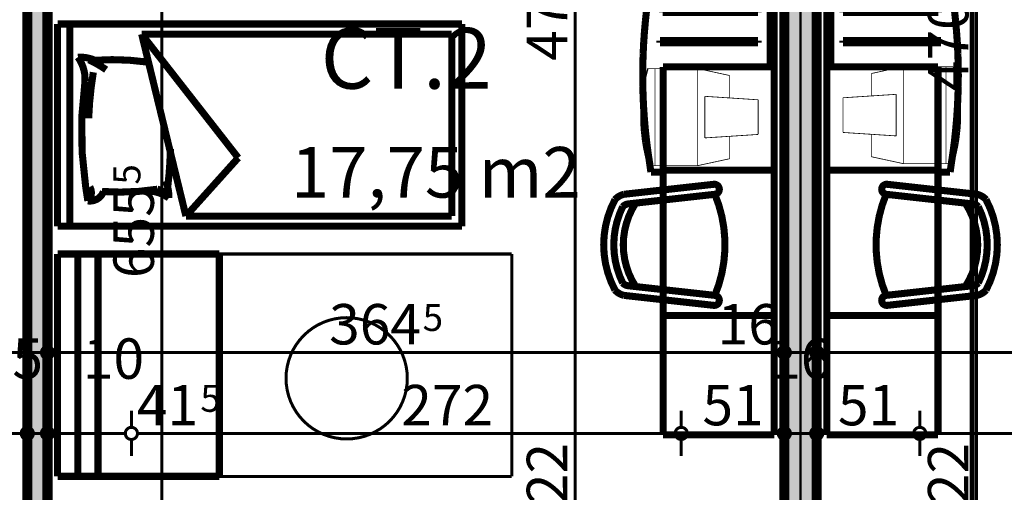
# Model space of a CAD drawing. Extents: x 77010 to 96227, y 86393 to 97631.
# Drawn here: x 84087 to 84574, y 94052 to 94286 of the extents above; entities that cross this region are included whole.
import ezdxf
from ezdxf.enums import TextEntityAlignment as Align

# ---------------------------------------------------------------- set-up
doc = ezdxf.new("R2010")
doc.units = 0
doc.header["$MEASUREMENT"] = 0
for name, pattern in [('Dot & Dashed', [67.027776, 35.277777, -17.638888, 0, -14.111111]), ('Double Dashed copy', [226.666667, 100, -50, 26.666667, -50]), ('LONG_DASHED', [15.875, 9.525, -6.35])]:
    doc.linetypes.add(name, pattern=pattern)
for name, color, linetype in [('0help', 7, 'Continuous'), ('KOTI-ext', 7, 'Continuous'), ('lines', 7, 'Continuous'), ('razrez', 7, 'Continuous'), ('TEXT', 7, 'Continuous'), ('wall-ext', 7, 'Continuous'), ('Zones', 7, 'Continuous')]:
    doc.layers.add(name, color=color, linetype=linetype)
doc.styles.add('GENERATED_STYLE_1', font='TIMES.TTF')
doc.styles.get("Standard").update_dxf_attribs({"font": 'txt', "bigfont": 'BIGFONT.SHX'})
doc.dimstyles.new('Dimstyle_29FBC', dxfattribs={"dimtxt": 20, "dimasz": 11.4, "dimexe": 0.18, "dimexo": 0, "dimgap": 0.09, "dimtad": 1, "dimdec": 0, "dimzin": 0, "dimdsep": 46, "dimtxsty": 'GENERATED_STYLE_1', "dimblk": 'ARROWHEAD_1', "dimblk1": 'ARROWHEAD_1', "dimblk2": 'ARROWHEAD_1', "dimcen": 0.09, "dimclrd": 11, "dimclre": 11, "dimclrt": 11, "dimazin": 0, "dimtfac": 1, "dimtdec": 4, "dimtmove": 0, "dimatfit": 0, "dimfxl": 0, "dimtolj": 1, "dimtzin": 0, "dimarcsym": 0})
pattern_1 = [(0, (0, 0), (0, 4), [0, -4])]

# ---------------------------------------------------------------- blocks, each defined once
blk = doc.blocks.new('Office_0_725', base_point=(84373.94, 94255.84))
at = {"flags": 1}
for tag in ['ROOM_NAME', 'ROOM_NUMBER', 'ROOM_AREA', 'ROOM_PERIM', 'ROOM_WALLS_SURF', 'ROOM_DOORS_SURF', 'ROOM_WINDS_SURF', 'ROOM_BASELEV', 'ROOM_HEIGHT', 'ROOM_NET_AREA', 'ROOM_REDUCED_AREA', 'ROOM_VOLUME']:
    blk.add_attdef(tag, text='', height=500, dxfattribs=at).set_placement((0, 0), align=Align.TOP_LEFT)
at = {"layer": 'Zones', "color": 133, "style": 'GENERATED_STYLE_1'}
blk.add_attdef('ROOM_CALC_AREA', text='', height=25, dxfattribs=at).set_placement((84293.24, 94223.07), align=Align.TOP_CENTER)
blk = doc.blocks.new('WALL_6917', base_point=(84473.66, 94513.9))
at = {"layer": 'wall-ext'}
h = blk.add_hatch(dxfattribs=at)
h.set_pattern_fill('25 % COPY COPY', scale=4, style=0, pattern_type=0)
h.set_pattern_definition(pattern_1)
h.paths.add_polyline_path([(84465.66, 94513.9), (84465.66, 94043.4), (84481.66, 94043.4), (84481.66, 94513.9)], flags=0)
at = {"layer": 'wall-ext', "color": 7, "linetype": 'Continuous', "const_width": 5}
for points in [[(84465.66, 94513.9), (84465.66, 94043.4)], [(84481.66, 94043.4), (84481.66, 94513.9)], [(84465.66, 94043.4), (84481.66, 94043.4)]]:
    blk.add_lwpolyline(points, dxfattribs=at)
blk = doc.blocks.new('WALL_7033', base_point=(84096.16, 94513.9))
at = {"layer": 'wall-ext'}
h = blk.add_hatch(dxfattribs=at)
h.set_pattern_fill('25 % COPY COPY', scale=4, style=0, pattern_type=0)
h.set_pattern_definition(pattern_1)
h.paths.add_polyline_path([(84101.16, 94513.9), (84091.16, 94513.9), (84091.16, 94043.4), (84101.16, 94043.4)], flags=0)
at = {"layer": 'wall-ext', "color": 7, "linetype": 'Continuous', "const_width": 5}
for points in [[(84091.16, 94513.9), (84091.16, 94043.4)], [(84101.16, 94043.4), (84101.16, 94513.9)], [(84091.16, 94043.4), (84101.16, 94043.4)]]:
    blk.add_lwpolyline(points, dxfattribs=at)
blk = doc.blocks.new('PLN_hotel_mebel1')
at = {"layer": '0help', "color": 0, "linetype": 'ByBlock', "const_width": 3.5}
for points in [[(182, 65.06), (0, 65.06)], [(0, 65.06), (0, 10.06)], [(59, 10.06), (59, 65.06)], [(131, 10.06), (131, 65.06)], [(268, 65.06), (182, 65.06)], [(182, 65.06), (182, 10.06)], [(182, 63.07), (268, 63.07)], [(268, 63.07), (268, 65.06)], [(271, 63.07), (268, 63.07)], [(271, 10.36), (271, 63.07)], [(195, 57.07), (194, 57.07)], [(194, 57.07), (194, 8.53)], [(195, 8.53), (195, 57.07)], [(210, 57.07), (209, 57.07)], [(209, 57.07), (209, 9.82)], [(210, 9.82), (210, 57.07)], [(224, 57.07), (224, 11.84)], [(225, 57.07), (224, 57.07)], [(225, 11.84), (225, 57.07)], [(240, 57.07), (239, 57.07)], [(239, 57.07), (239, 13.85)], [(240, 13.85), (240, 57.07)], [(254, 57.07), (254, 15.86)], [(255, 57.07), (254, 57.07)], [(255, 15.86), (255, 57.07)], [(239, 13.85), (240, 13.85)], [(254, 15.86), (255, 15.86)], [(182, 10.06), (0, 10.06)], [(130, 10.06), (130, 4.04)], [(194, 8.53), (195, 8.53)], [(209, 9.82), (210, 9.82)], [(221.2, 3.46), (271, 10.36)], [(224, 11.84), (225, 11.84)], [(130, 4.04), (134.13, 3.47)], [(134.13, 3.47), (139.52, 2.66)], [(215.83, 2.66), (221.2, 3.46)], [(139.52, 2.66), (144.95, 1.95)], [(144.95, 1.95), (150.38, 1.36)], [(150.38, 1.36), (155.83, 0.87)], [(155.83, 0.87), (161.28, 0.49)], [(161.28, 0.49), (166.74, 0.22)], [(166.74, 0.22), (172.21, 0.05)], [(172.21, 0.05), (177.67, 0)], [(177.67, 0), (183.14, 0.05)], [(183.14, 0.05), (188.6, 0.22)], [(188.6, 0.22), (194.07, 0.49)], [(194.07, 0.49), (199.52, 0.87)], [(199.52, 0.87), (204.97, 1.36)], [(204.97, 1.36), (210.4, 1.95)], [(210.4, 1.95), (215.83, 2.66)]]:
    blk.add_lwpolyline(points, dxfattribs=at)
blk = doc.blocks.new('PLR_stol_hotel')
at = {"layer": '0help', "color": 0, "linetype": 'ByBlock', "const_width": 3.5}
for points in [[(1896.69, 93.31, 0.25), (1851.98, 93.31)], [(1851.98, 93.31, 0.156313), (1849.34, 88.9)], [(1893.19, 89.49, 0.233889), (1855.49, 89.49)], [(1899.34, 88.9, 0.156313), (1896.69, 93.31)], [(1894.99, 83.05, 0.297345), (1853.69, 83.05)], [(1855.49, 89.49, 0.185308), (1854.11, 86.81)], [(1894.57, 86.81, 0.185308), (1893.19, 89.49)], [(1844.4, 44.45, 1), (1849.34, 43.9)], [(1849.34, 43.9, 0.2), (1899.34, 43.9)], [(1899.34, 43.9, 1), (1904.28, 44.45)]]:
    blk.add_lwpolyline(points, format="xyb", dxfattribs=at)
for points in [[(1844.4, 44.45), (1849.34, 88.9)], [(1849.34, 43.9), (1854.11, 86.81)], [(1894.57, 86.81), (1899.34, 43.9)], [(1899.34, 88.9), (1904.28, 44.45)]]:
    blk.add_lwpolyline(points, dxfattribs=at)
blk = doc.blocks.new('PLR_BILF6-1')
at = {"layer": '0help', "color": 0, "linetype": 'ByBlock', "const_width": 3.5}
for points in [[(-96, 64), (-80, 304)], [(-80, 304), (80, 304)], [(96, 64), (80, 304)], [(-224, 32), (-192, 176)], [(-192, 176), (-88.5, 176)], [(88.5, 176), (192, 176)], [(224, 32), (192, 176)], [(-96, 64), (96, 64)], [(-224, 32), (-224, -160)], [(224, 32), (-224, 32)], [(224, -160), (224, 32)], [(-224, -160), (-224, -192)], [(-224, -160), (224, -160)], [(224, -192), (224, -160)]]:
    blk.add_lwpolyline(points, dxfattribs=at)
blk.add_lwpolyline([(-224, -192, 0.142857), (224, -192)], format="xyb", dxfattribs=at)
blk = doc.blocks.new('Design_Sofa_03_8840')
at = {"layer": '0help', "color": 0, "linetype": 'ByBlock', "const_width": 3.5}
for points in [[(110, 80), (0, 80)], [(0, 80), (0, 0)], [(110, 0), (110, 80)], [(0, 70), (110, 70)], [(0, 60), (110, 60)], [(0, 0), (110, 0)]]:
    blk.add_lwpolyline(points, dxfattribs=at)
blk = doc.blocks.new('PLR_bed1')
at = {"layer": '0help', "color": 0, "linetype": 'ByBlock', "const_width": 3.5}
for points in [[(-0.12, -199.67), (-0.12, 0.33)], [(99.88, 0.33), (-0.12, 0.33)], [(99.88, -199.67), (99.88, 0.33)], [(-0.12, -5.67), (99.88, -5.67)], [(12.39, -14.64), (19.26, -13.57)], [(94.88, -41.26), (4.88, -63.14)], [(33.7, -89.02), (94.88, -41.26)], [(94.88, -41.26), (94.88, -194.67)], [(4.88, -194.67), (4.88, -63.14)], [(4.88, -63.14), (33.7, -89.02)], [(94.88, -194.67), (4.88, -194.67)], [(99.88, -199.67), (-0.12, -199.67)]]:
    blk.add_lwpolyline(points, dxfattribs=at)
for points in [[(71.58, -13.23, 0.170121), (83.5, -9.71)], [(81.94, -18.16, 0.115216), (83.5, -9.71)], [(12.39, -14.64, 0.353337), (17, -22.36)], [(12.39, -14.64, 0.347253), (19.27, -15.62)], [(71.58, -13.23, 0.072299), (19.26, -13.57)], [(76, -17.35, 0.032067), (53.25, -15.04)], [(77.3, -23.69, 0.037697), (82.22, -15.13)], [(81.11, -43.62, 0.052361), (81.94, -18.16)], [(17.05, -21.62, 0.056497), (18.17, -49.08)], [(13.84, -54.68, 0.170121), (17.36, -42.75)], [(13.84, -54.68, 0.223586), (18.17, -49.08)], [(13.84, -54.68, 0.115216), (22.29, -53.11)], [(19.26, -54.15, 0.025936), (38.07, -55.46)]]:
    blk.add_lwpolyline(points, format="xyb", dxfattribs=at)
blk = doc.blocks.new('PLR_hotel_mebel1')
at = {"layer": '0help', "color": 0, "linetype": 'ByBlock', "const_width": 3.5}
for points in [[(182, 65.06), (0, 65.06)], [(0, 65.06), (0, 10.06)], [(59, 10.06), (59, 65.06)], [(131, 10.06), (131, 65.06)], [(268, 65.06), (182, 65.06)], [(182, 65.06), (182, 10.06)], [(182, 63.07), (268, 63.07)], [(268, 63.07), (268, 65.06)], [(271, 63.07), (268, 63.07)], [(271, 10.36), (271, 63.07)], [(195, 57.07), (194, 57.07)], [(194, 57.07), (194, 8.53)], [(195, 8.53), (195, 57.07)], [(210, 57.07), (209, 57.07)], [(209, 57.07), (209, 9.82)], [(210, 9.82), (210, 57.07)], [(224, 57.07), (224, 11.84)], [(225, 57.07), (224, 57.07)], [(225, 11.84), (225, 57.07)], [(240, 57.07), (239, 57.07)], [(239, 57.07), (239, 13.85)], [(240, 13.85), (240, 57.07)], [(254, 57.07), (254, 15.86)], [(255, 57.07), (254, 57.07)], [(255, 15.86), (255, 57.07)], [(239, 13.85), (240, 13.85)], [(254, 15.86), (255, 15.86)], [(182, 10.06), (0, 10.06)], [(130, 10.06), (130, 4.04)], [(194, 8.53), (195, 8.53)], [(209, 9.82), (210, 9.82)], [(221.2, 3.46), (271, 10.36)], [(224, 11.84), (225, 11.84)], [(130, 4.04), (134.13, 3.47)], [(134.13, 3.47), (139.52, 2.66)], [(215.83, 2.66), (221.2, 3.46)], [(139.52, 2.66), (144.95, 1.95)], [(144.95, 1.95), (150.38, 1.36)], [(150.38, 1.36), (155.83, 0.87)], [(155.83, 0.87), (161.28, 0.49)], [(161.28, 0.49), (166.74, 0.22)], [(166.74, 0.22), (172.21, 0.05)], [(172.21, 0.05), (177.67, 0)], [(177.67, 0), (183.14, 0.05)], [(183.14, 0.05), (188.6, 0.22)], [(188.6, 0.22), (194.07, 0.49)], [(194.07, 0.49), (199.52, 0.87)], [(199.52, 0.87), (204.97, 1.36)], [(204.97, 1.36), (210.4, 1.95)], [(210.4, 1.95), (215.83, 2.66)]]:
    blk.add_lwpolyline(points, dxfattribs=at)
blk = doc.blocks.new('PLN_stol_hotel')
at = {"layer": '0help', "color": 0, "linetype": 'ByBlock', "const_width": 3.5}
for points in [[(1896.69, 93.31, 0.25), (1851.98, 93.31)], [(1851.98, 93.31, 0.156313), (1849.34, 88.9)], [(1893.19, 89.49, 0.233889), (1855.49, 89.49)], [(1899.34, 88.9, 0.156313), (1896.69, 93.31)], [(1894.99, 83.05, 0.297345), (1853.69, 83.05)], [(1855.49, 89.49, 0.185308), (1854.11, 86.81)], [(1894.57, 86.81, 0.185308), (1893.19, 89.49)], [(1844.4, 44.45, 1), (1849.34, 43.9)], [(1849.34, 43.9, 0.2), (1899.34, 43.9)], [(1899.34, 43.9, 1), (1904.28, 44.45)]]:
    blk.add_lwpolyline(points, format="xyb", dxfattribs=at)
for points in [[(1844.4, 44.45), (1849.34, 88.9)], [(1849.34, 43.9), (1854.11, 86.81)], [(1894.57, 86.81), (1899.34, 43.9)], [(1899.34, 88.9), (1904.28, 44.45)]]:
    blk.add_lwpolyline(points, dxfattribs=at)
blk = doc.blocks.new('PLN_BILF6-1')
at = {"layer": '0help', "color": 0, "linetype": 'ByBlock', "const_width": 3.5}
for points in [[(-96, 64), (-80, 304)], [(-80, 304), (80, 304)], [(96, 64), (80, 304)], [(-224, 32), (-192, 176)], [(-192, 176), (-88.5, 176)], [(88.5, 176), (192, 176)], [(224, 32), (192, 176)], [(-96, 64), (96, 64)], [(-224, 32), (-224, -160)], [(224, 32), (-224, 32)], [(224, -160), (224, 32)], [(-224, -160), (-224, -192)], [(-224, -160), (224, -160)], [(224, -192), (224, -160)]]:
    blk.add_lwpolyline(points, dxfattribs=at)
blk.add_lwpolyline([(-224, -192, 0.142857), (224, -192)], format="xyb", dxfattribs=at)
blk = doc.blocks.new('*D2377')
at = {"layer": 'KOTI-ext', "color": 11, "linetype": 'Continuous', "const_width": 1.5}
for points in [[(84154.78, 94513.9), (84146.53, 94513.9)], [(84169.03, 94513.9), (84160.78, 94513.9)], [(84157.78, 93861.4), (84157.78, 94510.9)], [(84154.78, 93858.4), (84146.53, 93858.4)], [(84169.03, 93858.4), (84160.78, 93858.4)]]:
    blk.add_lwpolyline(points, dxfattribs=at)
for points in [[(84154.78, 94513.9, 1), (84160.78, 94513.9, 1)], [(84154.78, 93858.4, 1), (84160.78, 93858.4, 1)]]:
    blk.add_lwpolyline(points, format="xyb", close=True, dxfattribs=at)
at = {"layer": 'KOTI-ext', "color": 11, "style": 'GENERATED_STYLE_1', "oblique": 0}
for s, height, p in [('10', 20, (84153.78, 94480.9)), ('5', 13.33, (84147.12, 94204.48)), ('20', 20, (84153.78, 93861.4))]:
    blk.add_text(s, height=height, rotation=90, dxfattribs=at).set_placement(p)
blk.add_text('655', height=20, rotation=90, dxfattribs=at).set_placement((84153.78, 94203.65), align=Align.RIGHT)
blk = doc.blocks.new('ARROWHEAD_1')
at = {"color": 0, "linetype": 'Continuous'}
blk.add_line((0, 0), (-1, 0), dxfattribs=at)
blk.add_circle((0, 0), 0.25, dxfattribs=at)
blk = doc.blocks.new('*D3105')
at = {"layer": 'KOTI-ext', "color": 11, "linetype": 'Continuous', "const_width": 1.5}
for points in [[(84066.16, 94124.4), (84066.16, 94132.65)], [(84101.16, 94124.4), (84101.16, 94132.65)], [(84069.16, 94121.4), (84098.16, 94121.4)], [(84066.16, 94110.15), (84066.16, 94118.4)], [(84101.16, 94110.15), (84101.16, 94118.4)]]:
    blk.add_lwpolyline(points, dxfattribs=at)
for points in [[(84063.16, 94121.4, 1), (84069.16, 94121.4, 1)], [(84098.16, 94121.4, 1), (84104.16, 94121.4, 1)]]:
    blk.add_lwpolyline(points, format="xyb", close=True, dxfattribs=at)
blk = doc.blocks.new('*D3106')
at = {"layer": 'KOTI-ext', "color": 11, "linetype": 'Continuous', "const_width": 1.5}
for points in [[(84101.16, 94124.4), (84101.16, 94132.65)], [(84465.66, 94124.4), (84465.66, 94132.65)], [(84104.16, 94121.4), (84462.66, 94121.4)], [(84101.16, 94110.15), (84101.16, 94118.4)], [(84465.66, 94110.15), (84465.66, 94118.4)]]:
    blk.add_lwpolyline(points, dxfattribs=at)
for points in [[(84098.16, 94121.4, 1), (84104.16, 94121.4, 1)], [(84462.66, 94121.4, 1), (84468.66, 94121.4, 1)]]:
    blk.add_lwpolyline(points, format="xyb", close=True, dxfattribs=at)
at = {"layer": 'KOTI-ext', "color": 11, "style": 'GENERATED_STYLE_1', "oblique": 0}
blk.add_text('364', height=20, dxfattribs=at).set_placement((84285.91, 94125.4), align=Align.RIGHT)
for s, height, p in [('5', 13.33, (84286.75, 94132.07)), ('16', 20, (84432.66, 94125.4))]:
    blk.add_text(s, height=height, dxfattribs=at).set_placement(p)
blk = doc.blocks.new('*D3107')
at = {"layer": 'KOTI-ext', "color": 11, "linetype": 'Continuous', "const_width": 1.5}
for points in [[(84465.66, 94124.4), (84465.66, 94132.65)], [(84481.66, 94124.4), (84481.66, 94132.65)], [(84468.66, 94121.4), (84478.66, 94121.4)], [(84465.66, 94110.15), (84465.66, 94118.4)], [(84481.66, 94110.15), (84481.66, 94118.4)]]:
    blk.add_lwpolyline(points, dxfattribs=at)
for points in [[(84462.66, 94121.4, 1), (84468.66, 94121.4, 1)], [(84478.66, 94121.4, 1), (84484.66, 94121.4, 1)]]:
    blk.add_lwpolyline(points, format="xyb", close=True, dxfattribs=at)
blk = doc.blocks.new('*D3108')
at = {"layer": 'KOTI-ext', "color": 11, "linetype": 'Continuous', "const_width": 1.5}
for points in [[(84481.66, 94124.4), (84481.66, 94132.65)], [(84855.66, 94124.4), (84855.66, 94132.65)], [(84484.66, 94121.4), (84852.66, 94121.4)], [(84481.66, 94110.15), (84481.66, 94118.4)], [(84855.66, 94110.15), (84855.66, 94118.4)]]:
    blk.add_lwpolyline(points, dxfattribs=at)
for points in [[(84478.66, 94121.4, 1), (84484.66, 94121.4, 1)], [(84852.66, 94121.4, 1), (84858.66, 94121.4, 1)]]:
    blk.add_lwpolyline(points, format="xyb", close=True, dxfattribs=at)
at = {"layer": 'KOTI-ext', "color": 11, "style": 'GENERATED_STYLE_1', "oblique": 0}
for s, p in [('374', (84631.16, 94125.4)), ('16', (84822.66, 94125.4))]:
    blk.add_text(s, height=20, dxfattribs=at).set_placement(p)
blk = doc.blocks.new('*D3268')
at = {"layer": 'KOTI-ext', "color": 11, "linetype": 'Continuous', "const_width": 1.5}
for points in [[(84557.7, 94513.9), (84549.45, 94513.9)], [(84571.95, 94513.9), (84563.7, 94513.9)], [(84560.7, 94046.4), (84560.7, 94510.9)], [(84557.7, 94043.4), (84549.45, 94043.4)], [(84571.95, 94043.4), (84563.7, 94043.4)]]:
    blk.add_lwpolyline(points, dxfattribs=at)
for points in [[(84557.7, 94513.9, 1), (84563.7, 94513.9, 1)], [(84557.7, 94043.4, 1), (84563.7, 94043.4, 1)]]:
    blk.add_lwpolyline(points, format="xyb", close=True, dxfattribs=at)
at = {"layer": 'KOTI-ext', "color": 11, "style": 'GENERATED_STYLE_1', "oblique": 0}
for s, height, p in [('10', 20, (84556.7, 94480.9)), ('5', 13.33, (84550.04, 94296.98)), ('22', 20, (84556.7, 94046.4))]:
    blk.add_text(s, height=height, rotation=90, dxfattribs=at).set_placement(p)
blk.add_text('470', height=20, rotation=90, dxfattribs=at).set_placement((84556.7, 94296.15), align=Align.RIGHT)
blk = doc.blocks.new('*D3640')
at = {"layer": 'KOTI-ext', "color": 11, "linetype": 'Continuous', "const_width": 1.5}
for points in [[(84066.16, 94084.4), (84066.16, 94092.65)], [(84076.16, 94084.4), (84076.16, 94092.65)], [(84069.16, 94081.4), (84073.16, 94081.4)], [(84066.16, 94070.15), (84066.16, 94078.4)], [(84076.16, 94070.15), (84076.16, 94078.4)]]:
    blk.add_lwpolyline(points, dxfattribs=at)
for points in [[(84063.16, 94081.4, 1), (84069.16, 94081.4, 1)], [(84073.16, 94081.4, 1), (84079.16, 94081.4, 1)]]:
    blk.add_lwpolyline(points, format="xyb", close=True, dxfattribs=at)
at = {"layer": 'KOTI-ext', "color": 11, "style": 'GENERATED_STYLE_1', "oblique": 0}
blk.add_text('15', height=20, dxfattribs=at).set_placement((84068.66, 94108.4))
blk = doc.blocks.new('*D3641')
at = {"layer": 'KOTI-ext', "color": 11, "linetype": 'Continuous', "const_width": 1.5}
for points in [[(84076.16, 94084.4), (84076.16, 94092.65)], [(84091.16, 94084.4), (84091.16, 94092.65)], [(84079.16, 94081.4), (84088.16, 94081.4)], [(84076.16, 94070.15), (84076.16, 94078.4)], [(84091.16, 94070.15), (84091.16, 94078.4)]]:
    blk.add_lwpolyline(points, dxfattribs=at)
for points in [[(84073.16, 94081.4, 1), (84079.16, 94081.4, 1)], [(84088.16, 94081.4, 1), (84094.16, 94081.4, 1)]]:
    blk.add_lwpolyline(points, format="xyb", close=True, dxfattribs=at)
blk = doc.blocks.new('*D3642')
at = {"layer": 'KOTI-ext', "color": 11, "linetype": 'Continuous', "const_width": 1.5}
for points in [[(84091.16, 94084.4), (84091.16, 94092.65)], [(84101.16, 94084.4), (84101.16, 94092.65)], [(84094.16, 94081.4), (84098.16, 94081.4)], [(84091.16, 94070.15), (84091.16, 94078.4)], [(84101.16, 94070.15), (84101.16, 94078.4)]]:
    blk.add_lwpolyline(points, dxfattribs=at)
for points in [[(84088.16, 94081.4, 1), (84094.16, 94081.4, 1)], [(84098.16, 94081.4, 1), (84104.16, 94081.4, 1)]]:
    blk.add_lwpolyline(points, format="xyb", close=True, dxfattribs=at)
blk = doc.blocks.new('*D3643')
at = {"layer": 'KOTI-ext', "color": 11, "linetype": 'Continuous', "const_width": 1.5}
for points in [[(84101.16, 94084.4), (84101.16, 94092.65)], [(84142.66, 94084.4), (84142.66, 94092.65)], [(84104.16, 94081.4), (84139.66, 94081.4)], [(84101.16, 94070.15), (84101.16, 94078.4)], [(84142.66, 94070.15), (84142.66, 94078.4)]]:
    blk.add_lwpolyline(points, dxfattribs=at)
for points in [[(84098.16, 94081.4, 1), (84104.16, 94081.4, 1)], [(84139.66, 94081.4, 1), (84145.66, 94081.4, 1)]]:
    blk.add_lwpolyline(points, format="xyb", close=True, dxfattribs=at)
at = {"layer": 'KOTI-ext', "color": 11, "style": 'GENERATED_STYLE_1', "oblique": 0}
blk.add_text('10', height=20, dxfattribs=at).set_placement((84118.66, 94108.4))
blk = doc.blocks.new('*D3644')
at = {"layer": 'KOTI-ext', "color": 11, "linetype": 'Continuous', "const_width": 1.5}
for points in [[(84142.66, 94084.4), (84142.66, 94092.65)], [(84414.66, 94084.4), (84414.66, 94092.65)], [(84145.66, 94081.4), (84411.66, 94081.4)], [(84142.66, 94070.15), (84142.66, 94078.4)], [(84414.66, 94070.15), (84414.66, 94078.4)]]:
    blk.add_lwpolyline(points, dxfattribs=at)
for points in [[(84139.66, 94081.4, 1), (84145.66, 94081.4, 1)], [(84411.66, 94081.4, 1), (84417.66, 94081.4, 1)]]:
    blk.add_lwpolyline(points, format="xyb", close=True, dxfattribs=at)
at = {"layer": 'KOTI-ext', "color": 11, "style": 'GENERATED_STYLE_1', "oblique": 0}
for s, height, p in [('272', 20, (84276.16, 94085.4)), ('5', 13.33, (84176.77, 94092.07))]:
    blk.add_text(s, height=height, dxfattribs=at).set_placement(p)
blk.add_text('41', height=20, dxfattribs=at).set_placement((84175.66, 94085.4), align=Align.RIGHT)
blk = doc.blocks.new('*D3645')
at = {"layer": 'KOTI-ext', "color": 11, "linetype": 'Continuous', "const_width": 1.5}
for points in [[(84414.66, 94084.4), (84414.66, 94092.65)], [(84465.66, 94084.4), (84465.66, 94092.65)], [(84417.66, 94081.4), (84462.66, 94081.4)], [(84414.66, 94070.15), (84414.66, 94078.4)], [(84465.66, 94070.15), (84465.66, 94078.4)]]:
    blk.add_lwpolyline(points, dxfattribs=at)
for points in [[(84411.66, 94081.4, 1), (84417.66, 94081.4, 1)], [(84462.66, 94081.4, 1), (84468.66, 94081.4, 1)]]:
    blk.add_lwpolyline(points, format="xyb", close=True, dxfattribs=at)
at = {"layer": 'KOTI-ext', "color": 11, "style": 'GENERATED_STYLE_1', "oblique": 0}
for s, p in [('16', (84458.66, 94108.4)), ('51', (84425.16, 94085.4))]:
    blk.add_text(s, height=20, dxfattribs=at).set_placement(p)
blk = doc.blocks.new('*D3646')
at = {"layer": 'KOTI-ext', "color": 11, "linetype": 'Continuous', "const_width": 1.5}
for points in [[(84465.66, 94084.4), (84465.66, 94092.65)], [(84481.66, 94084.4), (84481.66, 94092.65)], [(84468.66, 94081.4), (84478.66, 94081.4)], [(84465.66, 94070.15), (84465.66, 94078.4)], [(84481.66, 94070.15), (84481.66, 94078.4)]]:
    blk.add_lwpolyline(points, dxfattribs=at)
for points in [[(84462.66, 94081.4, 1), (84468.66, 94081.4, 1)], [(84478.66, 94081.4, 1), (84484.66, 94081.4, 1)]]:
    blk.add_lwpolyline(points, format="xyb", close=True, dxfattribs=at)
blk = doc.blocks.new('*D3647')
at = {"layer": 'KOTI-ext', "color": 11, "linetype": 'Continuous', "const_width": 1.5}
for points in [[(84481.66, 94084.4), (84481.66, 94092.65)], [(84532.66, 94084.4), (84532.66, 94092.65)], [(84484.66, 94081.4), (84529.66, 94081.4)], [(84481.66, 94070.15), (84481.66, 94078.4)], [(84532.66, 94070.15), (84532.66, 94078.4)]]:
    blk.add_lwpolyline(points, dxfattribs=at)
for points in [[(84478.66, 94081.4, 1), (84484.66, 94081.4, 1)], [(84529.66, 94081.4, 1), (84535.66, 94081.4, 1)]]:
    blk.add_lwpolyline(points, format="xyb", close=True, dxfattribs=at)
at = {"layer": 'KOTI-ext', "color": 11, "style": 'GENERATED_STYLE_1', "oblique": 0}
blk.add_text('51', height=20, dxfattribs=at).set_placement((84492.16, 94085.4))
blk = doc.blocks.new('*D3648')
at = {"layer": 'KOTI-ext', "color": 11, "linetype": 'Continuous', "const_width": 1.5}
for points in [[(84532.66, 94084.4), (84532.66, 94092.65)], [(84804.66, 94084.4), (84804.66, 94092.65)], [(84535.66, 94081.4), (84801.66, 94081.4)], [(84532.66, 94070.15), (84532.66, 94078.4)], [(84804.66, 94070.15), (84804.66, 94078.4)]]:
    blk.add_lwpolyline(points, dxfattribs=at)
for points in [[(84529.66, 94081.4, 1), (84535.66, 94081.4, 1)], [(84801.66, 94081.4, 1), (84807.66, 94081.4, 1)]]:
    blk.add_lwpolyline(points, format="xyb", close=True, dxfattribs=at)
at = {"layer": 'KOTI-ext', "color": 11, "style": 'GENERATED_STYLE_1', "oblique": 0}
blk.add_text('272', height=20, dxfattribs=at).set_placement((84646.16, 94085.4))
blk = doc.blocks.new('*D4052')
at = {"layer": 'KOTI-ext', "color": 11, "linetype": 'Continuous', "const_width": 1.5}
for points in [[(84359.24, 94513.9), (84350.99, 94513.9)], [(84373.49, 94513.9), (84365.24, 94513.9)], [(84362.24, 94046.4), (84362.24, 94510.9)], [(84359.24, 94043.4), (84350.99, 94043.4)], [(84373.49, 94043.4), (84365.24, 94043.4)]]:
    blk.add_lwpolyline(points, dxfattribs=at)
for points in [[(84359.24, 94513.9, 1), (84365.24, 94513.9, 1)], [(84359.24, 94043.4, 1), (84365.24, 94043.4, 1)]]:
    blk.add_lwpolyline(points, format="xyb", close=True, dxfattribs=at)
at = {"layer": 'KOTI-ext', "color": 11, "style": 'GENERATED_STYLE_1', "oblique": 0}
for s, height, p in [('10', 20, (84358.24, 94509.41)), ('5', 13.33, (84351.58, 94311.98)), ('22', 20, (84358.24, 94046.4))]:
    blk.add_text(s, height=height, rotation=90, dxfattribs=at).set_placement(p)
blk.add_text('470', height=20, rotation=90, dxfattribs=at).set_placement((84358.24, 94311.15), align=Align.RIGHT)
blk = doc.blocks.new('CUTPLANE_2', base_point=(84782.17, 97409.9))
at = {"layer": 'razrez', "color": 1, "linetype": 'Dot & Dashed', "const_width": 2.5}
blk.add_lwpolyline([(84558.57, 94726.8), (84558.57, 89195.43)], dxfattribs=at)
blk = doc.blocks.new('DIM_5258', base_point=(84157.78, 93838.4))
at = {"layer": 'KOTI-ext', "color": 11, "linetype": 'Continuous'}
dim = blk.add_linear_dim(base=(84157.78113309, 93838.40058556), p1=(84143.66047531, 93858.40058556), p2=(86618.66394339, 94513.90058556), angle=90, dimstyle='Dimstyle_29FBC', dxfattribs=at)
dim.commit()
dim.dimension.update_dxf_attribs({"geometry": '*D2377', "text_midpoint": (84143.7811329, 94166.15058425), "text_rotation": 90})
blk = doc.blocks.new('DIM_5293', base_point=(82926.16, 94121.4))
at = {"layer": 'KOTI-ext', "color": 11, "linetype": 'Continuous'}
dim = blk.add_linear_dim(base=(82926.16, 94121.4), p1=(84481.66, 94278.65), p2=(84855.66, 94389.9), dimstyle='Dimstyle_29FBC', dxfattribs=at)
dim.commit()
dim.dimension.update_dxf_attribs({"geometry": '*D3108', "text_midpoint": (84638.66, 94135.4)})
for p1, p2, distance, picture, middle in [((84066.16, 94278.65), (84101.16, 94278.65), -157.25, '*D3105', (84048.16, 94135.4)), ((84101.1649, 94278.6506), (84465.6602, 94278.6506), -157.2476, '*D3106', (84248.4125, 94135.403)), ((84465.66, 94278.65), (84481.66, 94278.65), -157.25, '*D3107', (84447.66, 94135.4))]:
    dim = blk.add_aligned_dim(p1=p1, p2=p2, distance=distance, dimstyle='Dimstyle_29FBC', dxfattribs=at)
    dim.commit()
    dim.dimension.update_dxf_attribs({"geometry": picture, "text_midpoint": middle})
blk = doc.blocks.new('DIM_5301', base_point=(84560.7, 93838.4))
at = {"layer": 'KOTI-ext', "color": 11, "linetype": 'Continuous'}
dim = blk.add_linear_dim(base=(84560.70483503, 93838.40058556), p1=(86400.40864916, 94043.40058556), p2=(86618.66394339, 94513.90058556), angle=90, dimstyle='Dimstyle_29FBC', dxfattribs=at)
dim.commit()
dim.dimension.update_dxf_attribs({"geometry": '*D3268', "text_midpoint": (84546.70483484, 94258.65058425), "text_rotation": 90})
blk = doc.blocks.new('DIM_5308', base_point=(81686.16, 94081.4))
at = {"layer": 'KOTI-ext', "color": 11, "linetype": 'Continuous'}
for p1, p2, distance, picture, middle in [((84066.16, 94278.65), (84076.16, 94278.65), -197.25, '*D3640', (84033.66, 94118.4)), ((84076.16, 94278.65), (84091.16, 94278.65), -197.25, '*D3641', (84083.66, 94118.4)), ((84091.16, 94278.65), (84101.16, 94278.65), -197.25, '*D3642', (84133.66, 94118.4)), ((84465.66, 94278.65), (84481.66, 94278.65), -197.25, '*D3646', (84473.66, 94118.4)), ((84142.66, 94043.4), (84414.66, 94043.4), 38, '*D3644', (84283.66, 94095.4)), ((84532.66, 94043.4), (84804.66, 94043.4), 38, '*D3648', (84653.66, 94095.4))]:
    dim = blk.add_aligned_dim(p1=p1, p2=p2, distance=distance, dimstyle='Dimstyle_29FBC', dxfattribs=at)
    dim.commit()
    dim.dimension.update_dxf_attribs({"geometry": picture, "text_midpoint": middle})
for base, p1, p2, picture, middle in [((81686.1586, 94081.3993), (84101.1649, 94278.6506), (84142.6632, 94043.4006), '*D3643', (84160.6632, 94095.3993)), ((81686.16, 94081.4), (84414.66, 94043.4), (84465.66, 94278.65), '*D3645', (84432.66, 94095.4)), ((81686.16, 94081.4), (84481.66, 94278.65), (84532.66, 94043.4), '*D3647', (84499.66, 94095.4))]:
    dim = blk.add_linear_dim(base=base, p1=p1, p2=p2, dimstyle='Dimstyle_29FBC', dxfattribs=at)
    dim.commit()
    dim.dimension.update_dxf_attribs({"geometry": picture, "text_midpoint": middle})
blk = doc.blocks.new('DIM_5322', base_point=(84362.24, 93838.4))
at = {"layer": 'KOTI-ext', "color": 11, "linetype": 'Continuous'}
dim = blk.add_linear_dim(base=(84362.24306353, 93838.40058556), p1=(86400.40864916, 94043.40058556), p2=(86618.66394339, 94513.90058556), angle=90, dimstyle='Dimstyle_29FBC', dxfattribs=at)
dim.commit()
dim.dimension.update_dxf_attribs({"geometry": '*D4052', "text_midpoint": (84348.24306334, 94273.65058425), "text_rotation": 90})

msp = doc.modelspace()

# ---------------------------------------------------------------- linework, layer by layer
at = {"color": 45, "linetype": 'Double Dashed copy', "const_width": 1}
msp.add_lwpolyline([(84473.66, 96543.3), (84473.66, 93385.72)], dxfattribs=at)
at = {"layer": '0help', "color": 133, "linetype": 'LONG_DASHED', "const_width": 1.5}
for points in [[(84130.82, 94170.15), (84330.82, 94170.15)], [(84330.82, 94060.15), (84330.82, 94170.15)], [(84130.82, 94060.15), (84330.82, 94060.15)]]:
    msp.add_lwpolyline(points, dxfattribs=at)
at = {"layer": '0help', "color": 133, "linetype": 'Continuous', "const_width": 1.5}
msp.add_lwpolyline([(84219.16, 94108.65, 1), (84279.16, 94108.65, 1)], format="xyb", close=True, dxfattribs=at)
at = {"layer": 'lines', "color": 120, "linetype": 'Continuous', "const_width": 0.5}
msp.add_lwpolyline([(84091.16, 93858.4), (84091.16, 94998.4)], dxfattribs=at)

# ---------------------------------------------------------------- block references
at = {"layer": '0help', "color": 133, "linetype": 'Continuous', "xscale": -1}
for name, p, rotation in [('PLN_hotel_mebel1', (84395.6, 94080.67), 270), ('PLN_stol_hotel', (84472.13, 92300.34), 270), ('Design_Sofa_03_8840', (84186.16, 94170.15), 90)]:
    msp.add_blockref(name, p, dxfattribs=dict(at, rotation=rotation))
at = {"layer": '0help', "color": 133, "linetype": 'Continuous', "rotation": 90}
for name, p in [('PLR_hotel_mebel1', (84551.72, 94080.67)), ('PLR_bed1', (84106.49, 94184.02)), ('PLR_stol_hotel', (84475.19, 92300.34))]:
    msp.add_blockref(name, p, dxfattribs=at)
at = {"layer": '0help', "color": 133, "linetype": 'Continuous', "yscale": 0.1098484804834984}
for name, p, xscale, rotation in [('PLR_BILF6-1', (84419.3, 94237.85), 0.1071428566866992, 270), ('PLN_BILF6-1', (84528.02, 94238.84), -0.1071428566866992, 90)]:
    msp.add_blockref(name, p, dxfattribs=dict(at, xscale=xscale, rotation=rotation))
at = {"layer": 'KOTI-ext', "color": 11, "linetype": 'Continuous'}
for name, p in [('DIM_5322', (84362.24, 93838.4)), ('DIM_5301', (84560.7, 93838.4)), ('DIM_5258', (84157.78, 93838.4)), ('DIM_5308', (81686.16, 94081.4)), ('DIM_5293', (82926.16, 94121.4))]:
    msp.add_blockref(name, p, dxfattribs=at)
at = {"layer": 'razrez', "color": 1}
msp.add_blockref('CUTPLANE_2', (84782.17, 97409.9), dxfattribs=at)
at = {"layer": 'wall-ext', "color": 7}
for name, p in [('WALL_7033', (84096.16, 94513.9)), ('WALL_6917', (84473.66, 94513.9))]:
    msp.add_blockref(name, p, dxfattribs=at)
at = {"layer": 'Zones', "color": 254, "linetype": 'Continuous'}
msp.add_blockref('Office_0_725', (84373.94, 94255.84), dxfattribs=at).add_auto_attribs({'ROOM_CALC_AREA': '17,75 m2'})

# ---------------------------------------------------------------- texts
at = {"layer": 'TEXT', "color": 211, "insert": (84278.66, 94266.93), "char_height": 30, "width": 315.623, "attachment_point": 5, "style": 'GENERATED_STYLE_1'}
msp.add_mtext('{\\fTimes New Roman CYR|b0|i0|c204|p18;СТ.2}', dxfattribs=at)

doc.saveas('drawing.dxf')
